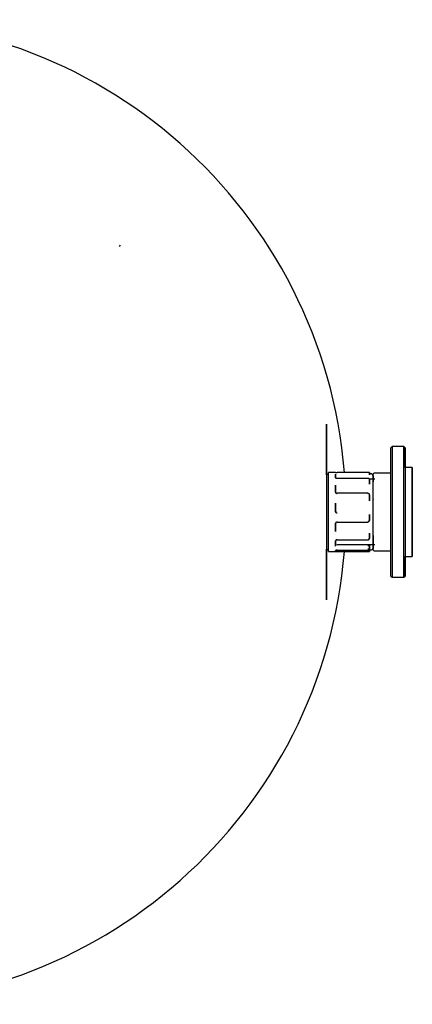
# Model space of a CAD drawing. Extents: x 6381 to 8622, y -3126 to 1652.
# Drawn here: x 7961 to 8622, y -3126 to -1468 of the extents above; entities that cross this region are included whole.
import ezdxf

# ---------------------------------------------------------------- set-up
doc = ezdxf.new("R2010")
doc.units = 0
doc.header["$MEASUREMENT"] = 0
doc.linetypes.add('CENTERX2', pattern=[20.32, 12.7, -2.54, 2.54, -2.54])
doc.layers.get('0').update_dxf_attribs({"linetype": 'CONTINUOUS'})

msp = doc.modelspace()

# ---------------------------------------------------------------- linework, layer by layer
at = {"color": 7, "linetype": 'CENTERX2'}
msp.add_line((8130.4, -1848.1), (8128.4, -1850), dxfattribs=at)
at = {"color": 7, "linetype": 'Continuous'}
for p, q in [((8477, -2149.3), (8477, -2153)), ((8477, -2234.9), (8477, -2149.3)), ((8477, -2153), (8477, -2156.2)), ((8477, -2156.2), (8477, -2159.1)), ((8477, -2159.1), (8477, -2161.5)), ((8477, -2161.5), (8477, -2163.5)), ((8477, -2163.5), (8477, -2165.1)), ((8477, -2165.1), (8477, -2166.3)), ((8477, -2166.3), (8477, -2167)), ((8477, -2167.3), (8477, -2167.8)), ((8477, -2167.8), (8477, -2168.7)), ((8477, -2168.7), (8477, -2169.9)), ((8477, -2169.9), (8477, -2171.5)), ((8477, -2171.5), (8477, -2173.4)), ((8477, -2173.4), (8477, -2175.7)), ((8477, -2175.7), (8477, -2178.2)), ((8477, -2178.2), (8477, -2181.2)), ((8477, -2181.2), (8477, -2184.4)), ((8477, -2184.4), (8477, -2188)), ((8477, -2188), (8477, -2191.8)), ((8587.5, -2187.2), (8585.5, -2189.2)), ((8607.5, -2187.2), (8587.5, -2187.2)), ((8587.5, -2187.2), (8587.5, -2187.2)), ((8587.5, -2187.2), (8587.5, -2187.5)), ((8587.5, -2187.2), (8587.5, -2187.3)), ((8587.5, -2187.3), (8587.5, -2187.8)), ((8587.5, -2187.5), (8587.5, -2188.1)), ((8587.5, -2187.8), (8587.5, -2188.5)), ((8587.5, -2188.1), (8587.5, -2189)), ((8609.5, -2189.2), (8607.5, -2187.2)), ((8607.5, -2187.5), (8607.5, -2187.2)), ((8607.5, -2187.2), (8607.5, -2187.2)), ((8607.5, -2187.3), (8607.5, -2187.2)), ((8607.5, -2187.8), (8607.5, -2187.3)), ((8607.5, -2188.1), (8607.5, -2187.5)), ((8607.5, -2188.5), (8607.5, -2187.8)), ((8607.5, -2189), (8607.5, -2188.1)), ((8477, -2191.8), (8477, -2196)), ((8477, -2196), (8477, -2200.4)), ((8477, -2200.4), (8477, -2205.1)), ((8585.5, -2189.3), (8585.5, -2189.2)), ((8585.5, -2189.6), (8585.5, -2189.3)), ((8585.5, -2190.2), (8585.5, -2189.6)), ((8585.5, -2191.2), (8585.5, -2190.2)), ((8585.5, -2192.6), (8585.5, -2191.2)), ((8585.5, -2194.2), (8585.5, -2192.6)), ((8585.5, -2196.3), (8585.5, -2194.2)), ((8585.5, -2198.6), (8585.5, -2196.3)), ((8585.5, -2201.3), (8585.5, -2198.6)), ((8585.5, -2204.3), (8585.5, -2201.3)), ((8585.5, -2207.6), (8585.5, -2204.3)), ((8587.5, -2188.5), (8587.5, -2189.7)), ((8587.5, -2189), (8587.5, -2190.3)), ((8587.5, -2189.7), (8587.5, -2191.2)), ((8587.5, -2190.3), (8587.5, -2191.9)), ((8587.5, -2191.2), (8587.5, -2193)), ((8587.5, -2191.9), (8587.5, -2193.8)), ((8587.5, -2193), (8587.5, -2195.1)), ((8587.5, -2193.8), (8587.5, -2196.1)), ((8587.5, -2195.1), (8587.5, -2197.6)), ((8587.5, -2196.1), (8587.5, -2198.7)), ((8587.5, -2197.6), (8587.5, -2200.4)), ((8587.5, -2198.7), (8587.5, -2201.7)), ((8587.5, -2200.4), (8587.5, -2203.5)), ((8587.5, -2201.7), (8587.5, -2204.9)), ((8587.5, -2203.5), (8587.5, -2206.9)), ((8607.5, -2189.7), (8607.5, -2188.5)), ((8607.5, -2190.3), (8607.5, -2189)), ((8607.5, -2191.2), (8607.5, -2189.7)), ((8607.5, -2191.9), (8607.5, -2190.3)), ((8607.5, -2193), (8607.5, -2191.2)), ((8607.5, -2193.8), (8607.5, -2191.9)), ((8607.5, -2195.1), (8607.5, -2193)), ((8607.5, -2196.1), (8607.5, -2193.8)), ((8607.5, -2197.6), (8607.5, -2195.1)), ((8607.5, -2198.7), (8607.5, -2196.1)), ((8607.5, -2200.4), (8607.5, -2197.6)), ((8607.5, -2201.7), (8607.5, -2198.7)), ((8607.5, -2203.5), (8607.5, -2200.4)), ((8607.5, -2204.9), (8607.5, -2201.7)), ((8607.5, -2206.9), (8607.5, -2203.5)), ((8609.5, -2189.2), (8609.5, -2189.3)), ((8609.5, -2189.7), (8609.5, -2189.3)), ((8609.5, -2189.3), (8609.5, -2189.3)), ((8609.5, -2189.3), (8609.5, -2189.6)), ((8609.5, -2189.3), (8609.5, -2189.8)), ((8609.5, -2189.6), (8609.5, -2190.2)), ((8609.5, -2190.5), (8609.5, -2189.7)), ((8609.5, -2189.8), (8609.5, -2190.6)), ((8609.5, -2190.2), (8609.5, -2191.2)), ((8609.5, -2191.6), (8609.5, -2190.5)), ((8609.5, -2190.6), (8609.5, -2191.7)), ((8609.5, -2191.2), (8609.5, -2192.6)), ((8609.5, -2193), (8609.5, -2191.6)), ((8609.5, -2191.7), (8609.5, -2193.2)), ((8609.5, -2192.6), (8609.5, -2194.2)), ((8609.5, -2194.8), (8609.5, -2193)), ((8609.5, -2193.2), (8609.5, -2195)), ((8609.5, -2194.2), (8609.5, -2196.3)), ((8609.5, -2196.9), (8609.5, -2194.8)), ((8609.5, -2195), (8609.5, -2197.2)), ((8609.5, -2196.3), (8609.5, -2198.6)), ((8609.5, -2199.4), (8609.5, -2196.9)), ((8609.5, -2197.2), (8609.5, -2199.7)), ((8609.5, -2198.6), (8609.5, -2201.3)), ((8609.5, -2202.2), (8609.5, -2199.4)), ((8609.5, -2199.7), (8609.5, -2202.5)), ((8609.5, -2201.2), (8609.5, -2223.2)), ((8609.5, -2201.3), (8609.5, -2204.3)), ((8609.5, -2205.2), (8609.5, -2202.2)), ((8609.5, -2202.5), (8609.5, -2205.6)), ((8609.5, -2204.3), (8609.5, -2207.6)), ((8477, -2205.1), (8477, -2210)), ((8477, -2210), (8477, -2215.2)), ((8477, -2215.2), (8477, -2220.6)), ((8477, -2220.6), (8477, -2226.2)), ((8585.5, -2211.1), (8585.5, -2207.6)), ((8585.5, -2215), (8585.5, -2211.1)), ((8585.5, -2219.1), (8585.5, -2215)), ((8585.5, -2223.5), (8585.5, -2219.1)), ((8587.5, -2204.9), (8587.5, -2208.4)), ((8587.5, -2206.9), (8587.5, -2210.6)), ((8587.5, -2208.4), (8587.5, -2212.2)), ((8587.5, -2210.6), (8587.5, -2214.6)), ((8587.5, -2212.2), (8587.5, -2216.3)), ((8587.5, -2214.6), (8587.5, -2218.8)), ((8587.5, -2216.3), (8587.5, -2220.7)), ((8587.5, -2218.8), (8587.5, -2223.3)), ((8587.5, -2220.7), (8587.5, -2225.3)), ((8607.5, -2208.4), (8607.5, -2204.9)), ((8607.5, -2210.6), (8607.5, -2206.9)), ((8607.5, -2212.2), (8607.5, -2208.4)), ((8607.5, -2214.6), (8607.5, -2210.6)), ((8607.5, -2216.3), (8607.5, -2212.2)), ((8607.5, -2218.8), (8607.5, -2214.6)), ((8607.5, -2220.7), (8607.5, -2216.3)), ((8607.5, -2223.3), (8607.5, -2218.8)), ((8607.5, -2225.3), (8607.5, -2220.7)), ((8609.5, -2208.6), (8609.5, -2205.2)), ((8609.5, -2222.2), (8609.5, -2205.3)), ((8609.5, -2205.6), (8609.5, -2209)), ((8609.5, -2207.6), (8609.5, -2211.1)), ((8609.5, -2212.3), (8609.5, -2208.6)), ((8609.5, -2209), (8609.5, -2212.7)), ((8609.5, -2211.1), (8609.5, -2215)), ((8609.5, -2216.2), (8609.5, -2212.3)), ((8609.5, -2212.6), (8609.5, -2222.2)), ((8609.5, -2212.7), (8609.5, -2216.7)), ((8609.5, -2215), (8609.5, -2219.1)), ((8609.5, -2220.4), (8609.5, -2216.2)), ((8609.5, -2216.7), (8609.5, -2220.9)), ((8609.5, -2219.1), (8609.5, -2223.5)), ((8609.5, -2222.2), (8609.5, -2220.4)), ((8609.5, -2220.9), (8609.5, -2222.2)), ((8477, -2226.2), (8477, -2232.1)), ((8477, -2232.1), (8477, -2238.1)), ((8492.4, -2230.7), (8480.5, -2230.7)), ((8480.5, -2230.8), (8480.5, -2230.7)), ((8480.5, -2231.2), (8480.5, -2230.8)), ((8480.5, -2232), (8480.5, -2231.2)), ((8480.5, -2233.1), (8480.5, -2232)), ((8480.5, -2234.5), (8480.5, -2233.1)), ((8480.5, -2236.3), (8480.5, -2234.5)), ((8480.5, -2238.4), (8480.5, -2236.3)), ((8492.5, -2233.8), (8492.5, -2239.6)), ((8492.5, -2235.9), (8492.5, -2233.8)), ((8492.5, -2239.4), (8492.5, -2235.9)), ((8547, -2230.8), (8495, -2230.8)), ((8495, -2230.8), (8495, -2230.8)), ((8549, -2230.7), (8507.4, -2230.7)), ((8547, -2230.8), (8547, -2230.8)), ((8549.2, -2230.7), (8549, -2230.7)), ((8549.3, -2230.7), (8549.2, -2230.7)), ((8549.4, -2230.8), (8549.3, -2230.7)), ((8549.3, -2230.9), (8549.4, -2230.9)), ((8549.5, -2230.8), (8549.4, -2230.8)), ((8549.4, -2230.8), (8549.4, -2230.8)), ((8549.4, -2230.8), (8549.4, -2230.8)), ((8549.4, -2230.9), (8549.4, -2230.9)), ((8549.4, -2230.9), (8549.4, -2230.9)), ((8549.4, -2230.9), (8549.5, -2231)), ((8553, -2233.2), (8549.4, -2233.2)), ((8549.5, -2230.9), (8549.5, -2230.8)), ((8549.5, -2230.8), (8549.5, -2230.8)), ((8549.5, -2230.9), (8549.5, -2231.1)), ((8549.5, -2230.9), (8549.5, -2230.9)), ((8549.5, -2230.9), (8549.5, -2230.9)), ((8549.5, -2233), (8549.5, -2230.9)), ((8549.5, -2231), (8549.5, -2231)), ((8549.5, -2231), (8549.5, -2231)), ((8549.5, -2231), (8549.5, -2231.1)), ((8549.5, -2231.1), (8549.5, -2232.5)), ((8549.5, -2233.2), (8549.5, -2231.1)), ((8549.5, -2231.1), (8549.5, -2231.1)), ((8549.5, -2231.9), (8549.5, -2233.2)), ((8549.5, -2232.5), (8549.5, -2234.6)), ((8549.5, -2233.1), (8549.5, -2233)), ((8549.6, -2233.2), (8549.5, -2233.1)), ((8549.5, -2233.1), (8549.5, -2233.1)), ((8549.5, -2234.6), (8549.5, -2233.2)), ((8549.5, -2233.2), (8549.5, -2233.2)), ((8549.5, -2233.2), (8549.5, -2233.3)), ((8549.5, -2233.3), (8549.6, -2233.3)), ((8549.5, -2233.3), (8549.6, -2233.3)), ((8549.5, -2233.3), (8549.5, -2234)), ((8549.7, -2233.2), (8549.6, -2233.2)), ((8549.6, -2233.2), (8549.6, -2233.2)), ((8549.6, -2233.2), (8549.6, -2233.2)), ((8549.6, -2233.2), (8549.6, -2233.2)), ((8549.6, -2233.3), (8549.7, -2233.4)), ((8549.6, -2233.3), (8549.6, -2233.3)), ((8549.6, -2233.3), (8549.6, -2233.3)), ((8549.6, -2233.3), (8549.6, -2233.4)), ((8549.6, -2233.4), (8549.7, -2233.4)), ((8549.7, -2233.4), (8549.7, -2233.4)), ((8555.5, -2233.9), (8555.5, -2233.7)), ((8555.5, -2234.4), (8555.5, -2233.9)), ((8555.5, -2235.3), (8555.5, -2234.4)), ((8555.5, -2236.6), (8555.5, -2235.3)), ((8555.5, -2235.9), (8555.5, -2235.7)), ((8555.5, -2235.7), (8555.5, -2235.9)), ((8555.5, -2242.2), (8555.5, -2235.7)), ((8555.5, -2236.4), (8555.5, -2235.9)), ((8555.5, -2235.9), (8555.5, -2236.5)), ((8555.5, -2237.2), (8555.5, -2236.4)), ((8555.5, -2236.5), (8555.5, -2237.4)), ((8555.5, -2238.1), (8555.5, -2236.6)), ((8555.5, -2238.4), (8555.5, -2237.2)), ((8555.5, -2237.4), (8555.5, -2238.6)), ((8585.5, -2231.7), (8557.5, -2231.7)), ((8585.5, -2228.1), (8585.5, -2223.5)), ((8585.5, -2233), (8585.5, -2228.1)), ((8585.5, -2238.1), (8585.5, -2233)), ((8587.5, -2223.3), (8587.5, -2228)), ((8587.5, -2225.3), (8587.5, -2230.1)), ((8587.5, -2228), (8587.5, -2231.7)), ((8587.5, -2230.1), (8587.5, -2235.1)), ((8587.5, -2235.1), (8587.5, -2240.4)), ((8607.5, -2228), (8607.5, -2223.3)), ((8607.5, -2230.1), (8607.5, -2225.3)), ((8607.5, -2231.7), (8607.5, -2228)), ((8607.5, -2235.1), (8607.5, -2230.1)), ((8607.5, -2240.4), (8607.5, -2235.1)), ((8621.5, -2222.2), (8609.5, -2222.2)), ((8609.5, -2223.5), (8609.5, -2228.1)), ((8609.5, -2228.1), (8609.5, -2233)), ((8609.5, -2233), (8609.5, -2238.1)), ((8621.5, -2222.2), (8621.5, -2222.4)), ((8621.5, -2222.4), (8621.5, -2222.2)), ((8621.5, -2222.2), (8621.5, -2222.2)), ((8621.5, -2222.2), (8621.5, -2222.2)), ((8621.5, -2222.2), (8621.5, -2222.2)), ((8621.5, -2222.2), (8621.5, -2222.2)), ((8621.5, -2222.2), (8621.5, -2222.2)), ((8621.5, -2222.2), (8621.5, -2222.2)), ((8621.5, -2222.2), (8621.5, -2222.2)), ((8621.5, -2222.2), (8621.5, -2222.2)), ((8621.5, -2222.2), (8621.5, -2222.2)), ((8621.5, -2222.2), (8621.5, -2222.2)), ((8621.5, -2222.2), (8621.5, -2222.2)), ((8621.5, -2222.2), (8621.5, -2222.2)), ((8621.5, -2222.2), (8621.5, -2222.2)), ((8621.5, -2222.2), (8621.5, -2222.2)), ((8621.5, -2222.2), (8621.5, -2222.2)), ((8621.5, -2222.2), (8621.5, -2222.2)), ((8621.5, -2222.2), (8621.5, -2222.2)), ((8621.5, -2222.2), (8621.5, -2222.2)), ((8621.5, -2222.2), (8621.5, -2222.2)), ((8621.5, -2222.2), (8621.5, -2222.2)), ((8621.5, -2222.2), (8621.5, -2222.2)), ((8621.5, -2222.2), (8621.5, -2222.2)), ((8621.5, -2222.2), (8621.5, -2222.2)), ((8621.5, -2222.2), (8621.5, -2222.2)), ((8621.5, -2222.2), (8621.5, -2222.2)), ((8621.5, -2222.2), (8621.5, -2222.2)), ((8621.5, -2222.2), (8621.5, -2222.2)), ((8621.5, -2222.2), (8621.5, -2222.2)), ((8621.5, -2222.2), (8621.5, -2222.2)), ((8621.5, -2222.2), (8621.5, -2222.2)), ((8621.5, -2222.2), (8621.5, -2222.2)), ((8621.5, -2222.2), (8621.5, -2222.2)), ((8621.5, -2222.2), (8621.5, -2222.2)), ((8621.5, -2222.2), (8621.5, -2222.2)), ((8621.5, -2222.2), (8621.5, -2222.2)), ((8621.5, -2222.2), (8621.5, -2222.2)), ((8621.5, -2222.2), (8621.5, -2222.2)), ((8621.5, -2222.2), (8621.5, -2222.2)), ((8621.5, -2222.2), (8621.5, -2222.2)), ((8621.5, -2222.2), (8621.5, -2222.2)), ((8621.5, -2222.2), (8621.5, -2222.2)), ((8621.5, -2222.2), (8621.5, -2222.2)), ((8621.5, -2222.2), (8621.5, -2222.2)), ((8621.5, -2222.2), (8621.5, -2222.2)), ((8621.5, -2222.2), (8621.5, -2222.2)), ((8621.5, -2222.2), (8621.5, -2222.2)), ((8621.5, -2222.2), (8621.5, -2222.2)), ((8621.5, -2222.2), (8621.5, -2222.2)), ((8621.5, -2222.2), (8621.5, -2222.2)), ((8621.5, -2222.2), (8621.5, -2222.2)), ((8621.5, -2222.2), (8621.5, -2222.2)), ((8621.5, -2222.2), (8621.5, -2222.2)), ((8621.5, -2222.2), (8621.5, -2222.2)), ((8621.5, -2222.2), (8621.5, -2222.2)), ((8621.5, -2222.2), (8621.5, -2222.2)), ((8621.5, -2222.2), (8621.5, -2222.2)), ((8621.5, -2222.2), (8621.5, -2222.2)), ((8621.5, -2222.2), (8621.5, -2222.2)), ((8621.5, -2222.2), (8621.5, -2222.2)), ((8621.5, -2222.2), (8621.5, -2222.2)), ((8621.5, -2222.2), (8621.5, -2222.2)), ((8621.5, -2222.2), (8621.5, -2222.2)), ((8621.5, -2222.2), (8621.5, -2222.2)), ((8621.5, -2222.2), (8621.5, -2222.2)), ((8621.5, -2222.2), (8621.5, -2222.2)), ((8621.5, -2222.2), (8621.5, -2222.2)), ((8621.5, -2222.2), (8621.5, -2222.2)), ((8621.5, -2222.2), (8621.5, -2222.2)), ((8621.5, -2222.2), (8621.5, -2222.2)), ((8621.5, -2222.2), (8621.5, -2222.2)), ((8621.5, -2222.4), (8621.5, -2223)), ((8621.5, -2223), (8621.5, -2222.4)), ((8621.5, -2223), (8621.5, -2223.8)), ((8621.5, -2223.8), (8621.5, -2223)), ((8621.5, -2223.8), (8621.5, -2225.1)), ((8621.5, -2225.1), (8621.5, -2223.8)), ((8621.5, -2225.1), (8621.5, -2226.7)), ((8621.5, -2226.7), (8621.5, -2225.1)), ((8621.5, -2226.7), (8621.5, -2228.6)), ((8621.5, -2228.6), (8621.5, -2226.7)), ((8621.5, -2228.6), (8621.5, -2230.8)), ((8621.5, -2230.8), (8621.5, -2228.6)), ((8621.5, -2230.8), (8621.5, -2233.4)), ((8621.5, -2233.4), (8621.5, -2230.8)), ((8621.5, -2233.4), (8621.5, -2236.3)), ((8621.5, -2236.3), (8621.5, -2233.4)), ((8621.5, -2236.3), (8621.5, -2239.4)), ((8621.5, -2239.4), (8621.5, -2236.3)), ((8477, -2238.1), (8477, -2244.2)), ((8477, -2244.2), (8477, -2250.5)), ((8477, -2250.5), (8477, -2256.9)), ((8480.5, -2240.8), (8480.5, -2238.4)), ((8480.5, -2243.5), (8480.5, -2240.8)), ((8480.5, -2246.6), (8480.5, -2243.5)), ((8480.5, -2249.8), (8480.5, -2246.6)), ((8480.5, -2253.4), (8480.5, -2249.8)), ((8480.5, -2257.1), (8480.5, -2253.4)), ((8492.5, -2239.9), (8492.3, -2239.4)), ((8492.5, -2239.6), (8492.7, -2240)), ((8492.9, -2240.3), (8492.5, -2239.9)), ((8492.5, -2252), (8492.5, -2263.7)), ((8492.5, -2253.6), (8492.5, -2252)), ((8492.5, -2263.6), (8492.5, -2253.6)), ((8492.7, -2240), (8493, -2240.3)), ((8493.6, -2240.6), (8492.9, -2240.3)), ((8494.4, -2240.8), (8493.6, -2240.6)), ((8495, -2240.8), (8494.4, -2240.8)), ((8547, -2240.8), (8495, -2240.8)), ((8495, -2240.8), (8495, -2240.8)), ((8547.5, -2240.8), (8547, -2240.8)), ((8547, -2240.8), (8547, -2240.8)), ((8548.2, -2241), (8547.5, -2240.8)), ((8548.8, -2241.3), (8548.2, -2241)), ((8549.2, -2241.6), (8548.8, -2241.3)), ((8549.3, -2242.1), (8549.2, -2241.6)), ((8558.5, -2242.2), (8549.5, -2242.2)), ((8549.5, -2242.2), (8549.5, -2248.4)), ((8549.5, -2243.9), (8549.5, -2242.2)), ((8549.5, -2243.5), (8549.6, -2243.5)), ((8549.5, -2250.1), (8549.5, -2243.9)), ((8549.5, -2248.4), (8549.5, -2250.1)), ((8549.6, -2243.5), (8549.7, -2244)), ((8555.5, -2240), (8555.5, -2238.1)), ((8555.5, -2240), (8555.5, -2238.4)), ((8555.5, -2238.6), (8555.5, -2240.2)), ((8555.5, -2241.8), (8555.5, -2240)), ((8555.5, -2242.2), (8555.5, -2240)), ((8555.5, -2240.2), (8555.5, -2242.1)), ((8555.5, -2242.2), (8555.5, -2240.2)), ((8555.5, -2242.2), (8555.5, -2241.8)), ((8555.5, -2242.1), (8555.5, -2244.3)), ((8555.5, -2242.4), (8555.5, -2242.2)), ((8555.5, -2244.8), (8555.5, -2242.2)), ((8555.5, -2242.8), (8555.5, -2242.4)), ((8555.5, -2243.6), (8555.5, -2242.8)), ((8555.5, -2244.8), (8555.5, -2243.6)), ((8555.5, -2244.3), (8555.5, -2246.7)), ((8555.5, -2246.3), (8555.5, -2244.8)), ((8555.5, -2247.6), (8555.5, -2244.8)), ((8555.5, -2248.1), (8555.5, -2246.3)), ((8555.5, -2250.7), (8555.5, -2247.6)), ((8555.5, -2250.3), (8555.5, -2248.1)), ((8555.5, -2252.7), (8555.5, -2250.3)), ((8555.5, -2254), (8555.5, -2250.7)), ((8555.5, -2255.5), (8555.5, -2252.7)), ((8555.5, -2257.6), (8555.5, -2254)), ((8585.5, -2243.3), (8585.5, -2238.1)), ((8585.5, -2248.7), (8585.5, -2243.3)), ((8585.5, -2254.3), (8585.5, -2248.7)), ((8585.5, -2260.1), (8585.5, -2254.3)), ((8587.5, -2240.4), (8587.5, -2245.8)), ((8587.5, -2245.8), (8587.5, -2251.4)), ((8587.5, -2251.4), (8587.5, -2257.1)), ((8607.5, -2245.8), (8607.5, -2240.4)), ((8607.5, -2251.4), (8607.5, -2245.8)), ((8607.5, -2257.1), (8607.5, -2251.4)), ((8609.5, -2238.1), (8609.5, -2243.3)), ((8609.5, -2243.3), (8609.5, -2248.7)), ((8609.5, -2247), (8609.5, -2269)), ((8609.5, -2248.7), (8609.5, -2254.3)), ((8609.5, -2254.3), (8609.5, -2260.1)), ((8621.5, -2239.4), (8621.5, -2242.9)), ((8621.5, -2242.9), (8621.5, -2239.4)), ((8621.5, -2242.9), (8621.5, -2246.5)), ((8621.5, -2246.5), (8621.5, -2242.9)), ((8621.5, -2246.5), (8621.5, -2250.5)), ((8621.5, -2250.5), (8621.5, -2246.5)), ((8621.5, -2250.5), (8621.5, -2254.6)), ((8621.5, -2254.6), (8621.5, -2250.5)), ((8621.5, -2250.7), (8621.5, -2250.9)), ((8621.5, -2250.9), (8621.5, -2250.7)), ((8621.5, -2250.9), (8621.5, -2251.4)), ((8621.5, -2251.4), (8621.5, -2250.9)), ((8621.5, -2251.4), (8621.5, -2252.3)), ((8621.5, -2252.3), (8621.5, -2251.4)), ((8621.5, -2252.3), (8621.5, -2253.5)), ((8621.5, -2253.5), (8621.5, -2252.3)), ((8621.5, -2253.5), (8621.5, -2255.1)), ((8621.5, -2255.1), (8621.5, -2253.5)), ((8477, -2256.9), (8477, -2263.5)), ((8477, -2263.5), (8477, -2270.1)), ((8477, -2270.1), (8477, -2276.8)), ((8480.5, -2261.1), (8480.5, -2257.1)), ((8480.5, -2265.3), (8480.5, -2261.1)), ((8480.5, -2269.6), (8480.5, -2265.3)), ((8480.5, -2274.1), (8480.5, -2269.6)), ((8547, -2265.8), (8495, -2265.8)), ((8549.5, -2268.1), (8549.6, -2268.2)), ((8549.5, -2268.1), (8549.5, -2277.4)), ((8549.5, -2268.9), (8549.5, -2268.1)), ((8549.5, -2278.2), (8549.5, -2268.9)), ((8549.6, -2268.2), (8549.7, -2269)), ((8555.5, -2258.5), (8555.5, -2255.5)), ((8555.5, -2261.5), (8555.5, -2257.6)), ((8555.5, -2261.7), (8555.5, -2258.5)), ((8555.5, -2265.5), (8555.5, -2261.5)), ((8555.5, -2265.2), (8555.5, -2261.7)), ((8555.5, -2268.9), (8555.5, -2265.2)), ((8555.5, -2269.7), (8555.5, -2265.5)), ((8555.5, -2272.8), (8555.5, -2268.9)), ((8555.5, -2274), (8555.5, -2269.7)), ((8585.5, -2265.9), (8585.5, -2260.1)), ((8585.5, -2271.9), (8585.5, -2265.9)), ((8587.5, -2257.1), (8587.5, -2263)), ((8587.5, -2263), (8587.5, -2268.9)), ((8587.5, -2268.9), (8587.5, -2275)), ((8607.5, -2263), (8607.5, -2257.1)), ((8607.5, -2268.9), (8607.5, -2263)), ((8607.5, -2275), (8607.5, -2268.9)), ((8609.5, -2260.1), (8609.5, -2265.9)), ((8609.5, -2265.9), (8609.5, -2271.9)), ((8621.5, -2254.6), (8621.5, -2259)), ((8621.5, -2259), (8621.5, -2254.6)), ((8621.5, -2255.1), (8621.5, -2257)), ((8621.5, -2257), (8621.5, -2255.1)), ((8621.5, -2257), (8621.5, -2259.1)), ((8621.5, -2259.1), (8621.5, -2257)), ((8621.5, -2259), (8621.5, -2263.5)), ((8621.5, -2263.5), (8621.5, -2259)), ((8621.5, -2259.1), (8621.5, -2261.6)), ((8621.5, -2261.6), (8621.5, -2259.1)), ((8621.5, -2261.6), (8621.5, -2264.4)), ((8621.5, -2264.4), (8621.5, -2261.6)), ((8621.5, -2263.5), (8621.5, -2268.2)), ((8621.5, -2268.2), (8621.5, -2263.5)), ((8621.5, -2264.4), (8621.5, -2267.4)), ((8621.5, -2267.4), (8621.5, -2264.4)), ((8621.5, -2267.4), (8621.5, -2270.6)), ((8621.5, -2270.6), (8621.5, -2267.4)), ((8621.5, -2268.2), (8621.5, -2273.1)), ((8621.5, -2273.1), (8621.5, -2268.2)), ((8621.5, -2270.6), (8621.5, -2274)), ((8621.5, -2274), (8621.5, -2270.6)), ((8477, -2276.8), (8477, -2283.6)), ((8477, -2283.6), (8477, -2290.4)), ((8480.5, -2278.7), (8480.5, -2274.1)), ((8480.5, -2283.4), (8480.5, -2278.7)), ((8480.5, -2288.2), (8480.5, -2283.4)), ((8492.5, -2282.2), (8492.5, -2296.7)), ((8492.5, -2283), (8492.5, -2282.2)), ((8492.5, -2296.4), (8492.5, -2283)), ((8549.5, -2277.4), (8549.5, -2278.2)), ((8555.5, -2276.9), (8555.5, -2272.8)), ((8555.5, -2278.5), (8555.5, -2274)), ((8555.5, -2275.2), (8555.5, -2275.5)), ((8555.5, -2281), (8555.5, -2276.9)), ((8555.5, -2283.1), (8555.5, -2278.5)), ((8555.5, -2285.3), (8555.5, -2281)), ((8555.5, -2287.8), (8555.5, -2283.1)), ((8555.5, -2289.7), (8555.5, -2285.3)), ((8585.5, -2277.9), (8585.5, -2271.9)), ((8585.5, -2284), (8585.5, -2277.9)), ((8585.5, -2290.1), (8585.5, -2284)), ((8587.5, -2275), (8587.5, -2281.1)), ((8587.5, -2281.1), (8587.5, -2287.3)), ((8587.5, -2287.3), (8587.5, -2293.5)), ((8607.5, -2281.1), (8607.5, -2275)), ((8607.5, -2287.3), (8607.5, -2281.1)), ((8607.5, -2293.5), (8607.5, -2287.3)), ((8609.5, -2271.9), (8609.5, -2277.9)), ((8609.5, -2277.9), (8609.5, -2284)), ((8609.5, -2284), (8609.5, -2290.1)), ((8621.5, -2273.1), (8621.5, -2278)), ((8621.5, -2278), (8621.5, -2273.1)), ((8621.5, -2274), (8621.5, -2277.6)), ((8621.5, -2277.6), (8621.5, -2274)), ((8621.5, -2277.6), (8621.5, -2281.3)), ((8621.5, -2281.3), (8621.5, -2277.6)), ((8621.5, -2278), (8621.5, -2283.1)), ((8621.5, -2283.1), (8621.5, -2278)), ((8621.5, -2281.3), (8621.5, -2285.2)), ((8621.5, -2285.2), (8621.5, -2281.3)), ((8621.5, -2283.1), (8621.5, -2288.2)), ((8621.5, -2288.2), (8621.5, -2283.1)), ((8621.5, -2285.2), (8621.5, -2289.2)), ((8621.5, -2289.2), (8621.5, -2285.2)), ((8477, -2290.4), (8477, -2297.2)), ((8477, -2297.2), (8477, -2304.1)), ((8477, -2304.1), (8477, -2310.9)), ((8480.5, -2293), (8480.5, -2288.2)), ((8480.5, -2297.9), (8480.5, -2293)), ((8480.5, -2302.8), (8480.5, -2297.9)), ((8480.5, -2307.6), (8480.5, -2302.8)), ((8492.5, -2296.7), (8492.5, -2296.4)), ((8549.5, -2301.5), (8549.5, -2301.8)), ((8549.5, -2311.4), (8549.5, -2301.5)), ((8549.5, -2301.8), (8549.5, -2311.7)), ((8555.5, -2292.5), (8555.5, -2287.8)), ((8555.5, -2294.1), (8555.5, -2289.7)), ((8555.5, -2297.2), (8555.5, -2292.5)), ((8555.5, -2298.5), (8555.5, -2294.1)), ((8555.5, -2302), (8555.5, -2297.2)), ((8555.5, -2302.9), (8555.5, -2298.5)), ((8555.5, -2306.7), (8555.5, -2302)), ((8555.5, -2307.3), (8555.5, -2302.9)), ((8585.5, -2296.3), (8585.5, -2290.1)), ((8585.5, -2302.5), (8585.5, -2296.3)), ((8585.5, -2308.6), (8585.5, -2302.5)), ((8587.5, -2293.5), (8587.5, -2299.7)), ((8587.5, -2299.7), (8587.5, -2306)), ((8607.5, -2299.7), (8607.5, -2293.5)), ((8607.5, -2306), (8607.5, -2299.7)), ((8609.5, -2290.1), (8609.5, -2296.3)), ((8609.5, -2296.3), (8609.5, -2302.5)), ((8609.5, -2302.5), (8609.5, -2308.6)), ((8621.5, -2288.2), (8621.5, -2293.4)), ((8621.5, -2293.4), (8621.5, -2288.2)), ((8621.5, -2289.2), (8621.5, -2293.2)), ((8621.5, -2293.2), (8621.5, -2289.2)), ((8621.5, -2293.2), (8621.5, -2297.2)), ((8621.5, -2297.2), (8621.5, -2293.2)), ((8621.5, -2293.4), (8621.5, -2298.5)), ((8621.5, -2298.5), (8621.5, -2293.4)), ((8621.5, -2297.2), (8621.5, -2301.3)), ((8621.5, -2301.3), (8621.5, -2297.2)), ((8621.5, -2298.5), (8621.5, -2303.7)), ((8621.5, -2303.7), (8621.5, -2298.5)), ((8621.5, -2301.3), (8621.5, -2305.3)), ((8621.5, -2305.3), (8621.5, -2301.3)), ((8621.5, -2303.7), (8621.5, -2308.8)), ((8621.5, -2308.8), (8621.5, -2303.7)), ((8477, -2310.9), (8477, -2317.6)), ((8477, -2317.6), (8477, -2324.4)), ((8480.5, -2312.3), (8480.5, -2307.6)), ((8480.5, -2317), (8480.5, -2312.3)), ((8480.5, -2321.6), (8480.5, -2317)), ((8492.5, -2328.6), (8492.5, -2316.2)), ((8492.5, -2316.5), (8492.5, -2330)), ((8492.8, -2315.7), (8492.7, -2316.2)), ((8493, -2315.1), (8492.8, -2315.7)), ((8495, -2314.1), (8547, -2314.1)), ((8549.5, -2311.7), (8549.5, -2311.4)), ((8555.5, -2311.4), (8555.5, -2306.7)), ((8555.5, -2311.6), (8555.5, -2307.3)), ((8555.5, -2316), (8555.5, -2311.4)), ((8555.5, -2315.9), (8555.5, -2311.6)), ((8555.5, -2320), (8555.5, -2315.9)), ((8555.5, -2320.4), (8555.5, -2316)), ((8555.5, -2323.9), (8555.5, -2320)), ((8555.5, -2324.8), (8555.5, -2320.4)), ((8585.5, -2314.7), (8585.5, -2308.6)), ((8585.5, -2320.8), (8585.5, -2314.7)), ((8585.5, -2326.8), (8585.5, -2320.8)), ((8587.5, -2306), (8587.5, -2312.1)), ((8587.5, -2312.1), (8587.5, -2318.3)), ((8587.5, -2318.3), (8587.5, -2324.4)), ((8607.5, -2312.1), (8607.5, -2306)), ((8607.5, -2318.3), (8607.5, -2312.1)), ((8607.5, -2324.4), (8607.5, -2318.3)), ((8609.5, -2308.6), (8609.5, -2314.7)), ((8609.5, -2314.7), (8609.5, -2320.8)), ((8609.5, -2315.7), (8609.5, -2337.7)), ((8609.5, -2320.8), (8609.5, -2326.8)), ((8621.5, -2305.3), (8621.5, -2309.3)), ((8621.5, -2309.3), (8621.5, -2305.3)), ((8621.5, -2308.8), (8621.5, -2313.9)), ((8621.5, -2313.9), (8621.5, -2308.8)), ((8621.5, -2309.3), (8621.5, -2313.1)), ((8621.5, -2313.1), (8621.5, -2309.3)), ((8621.5, -2313.1), (8621.5, -2316.9)), ((8621.5, -2316.9), (8621.5, -2313.1)), ((8621.5, -2313.9), (8621.5, -2318.9)), ((8621.5, -2318.9), (8621.5, -2313.9)), ((8621.5, -2316.9), (8621.5, -2320.5)), ((8621.5, -2320.5), (8621.5, -2316.9)), ((8621.5, -2318.9), (8621.5, -2323.8)), ((8621.5, -2323.8), (8621.5, -2318.9)), ((8621.5, -2320.5), (8621.5, -2323.9)), ((8621.5, -2323.9), (8621.5, -2320.5)), ((8477, -2324.4), (8477, -2331)), ((8477, -2331), (8477, -2337.5)), ((8480.5, -2326.1), (8480.5, -2321.6)), ((8480.5, -2330.4), (8480.5, -2326.1)), ((8480.5, -2334.5), (8480.5, -2330.4)), ((8480.5, -2338.4), (8480.5, -2334.5)), ((8492.5, -2330), (8492.5, -2328.6)), ((8549.5, -2332.9), (8549.5, -2334.2)), ((8549.5, -2340.8), (8549.5, -2332.9)), ((8549.5, -2334.2), (8549.5, -2342.1)), ((8555.5, -2327.7), (8555.5, -2323.9)), ((8555.5, -2329), (8555.5, -2324.8)), ((8555.5, -2331.3), (8555.5, -2327.7)), ((8555.5, -2333), (8555.5, -2329)), ((8555.5, -2352.2), (8555.5, -2331.3)), ((8555.5, -2336.8), (8555.5, -2333)), ((8555.5, -2336.6), (8555.5, -2337.1)), ((8555.5, -2340.4), (8555.5, -2336.8)), ((8555.5, -2337.1), (8555.5, -2340.5)), ((8585.5, -2332.6), (8585.5, -2326.8)), ((8585.5, -2338.4), (8585.5, -2332.6)), ((8587.5, -2324.4), (8587.5, -2330.3)), ((8587.5, -2330.3), (8587.5, -2336.2)), ((8587.5, -2336.2), (8587.5, -2342)), ((8607.5, -2330.3), (8607.5, -2324.4)), ((8607.5, -2336.2), (8607.5, -2330.3)), ((8607.5, -2342), (8607.5, -2336.2)), ((8609.5, -2326.8), (8609.5, -2332.6)), ((8609.5, -2332.6), (8609.5, -2338.4)), ((8621.5, -2323.8), (8621.5, -2328.6)), ((8621.5, -2328.6), (8621.5, -2323.8)), ((8621.5, -2323.9), (8621.5, -2327.1)), ((8621.5, -2327.1), (8621.5, -2323.9)), ((8621.5, -2327.1), (8621.5, -2330.1)), ((8621.5, -2330.1), (8621.5, -2327.1)), ((8621.5, -2328.6), (8621.5, -2333.2)), ((8621.5, -2333.2), (8621.5, -2328.6)), ((8621.5, -2330.1), (8621.5, -2332.9)), ((8621.5, -2332.9), (8621.5, -2330.1)), ((8621.5, -2332.9), (8621.5, -2335.3)), ((8621.5, -2335.3), (8621.5, -2332.9)), ((8621.5, -2333.2), (8621.5, -2337.7)), ((8621.5, -2337.7), (8621.5, -2333.2)), ((8621.5, -2335.3), (8621.5, -2337.5)), ((8621.5, -2337.5), (8621.5, -2335.3)), ((8477, -2337.5), (8477, -2344)), ((8477, -2344), (8477, -2350.3)), ((8477, -2350.3), (8477, -2356.4)), ((8480.5, -2363.7), (8480.5, -2338.4)), ((8492.5, -2345.7), (8492.5, -2354.4)), ((8492.5, -2352.4), (8492.5, -2345.7)), ((8492.5, -2354.4), (8492.5, -2352.4)), ((8492.5, -2354.9), (8492.5, -2353.2)), ((8494.5, -2352.2), (8558.5, -2352.2)), ((8495, -2344), (8547, -2344)), ((8549.5, -2342.1), (8549.5, -2340.8)), ((8549.7, -2341.1), (8549.5, -2341.3)), ((8549.5, -2353.3), (8549.5, -2355.2)), ((8549.5, -2357.5), (8549.5, -2353.3)), ((8549.7, -2340.7), (8549.7, -2341.1)), ((8555.5, -2343.8), (8555.5, -2340.4)), ((8555.5, -2340.5), (8555.5, -2343.7)), ((8555.5, -2343.7), (8555.5, -2346.6)), ((8555.5, -2346.9), (8555.5, -2343.8)), ((8555.5, -2346.6), (8555.5, -2349.3)), ((8555.5, -2349.7), (8555.5, -2346.9)), ((8555.5, -2349.3), (8555.5, -2351.6)), ((8555.5, -2352.2), (8555.5, -2349.7)), ((8555.5, -2351.6), (8555.5, -2353.6)), ((8555.5, -2352.2), (8555.5, -2353.9)), ((8555.5, -2353.1), (8555.5, -2352.2)), ((8555.5, -2354.5), (8555.5, -2352.2)), ((8555.5, -2354.2), (8555.5, -2352.2)), ((8555.5, -2354.9), (8555.5, -2353.1)), ((8555.5, -2353.6), (8555.5, -2355.3)), ((8555.5, -2353.9), (8555.5, -2355.5)), ((8585.5, -2344), (8585.5, -2338.4)), ((8585.5, -2349.5), (8585.5, -2344)), ((8585.5, -2354.8), (8585.5, -2349.5)), ((8587.5, -2342), (8587.5, -2347.6)), ((8587.5, -2347.6), (8587.5, -2353.1)), ((8587.5, -2353.1), (8587.5, -2358.3)), ((8607.5, -2347.6), (8607.5, -2342)), ((8607.5, -2353.1), (8607.5, -2347.6)), ((8607.5, -2358.3), (8607.5, -2353.1)), ((8609.5, -2338.4), (8609.5, -2344)), ((8609.5, -2344), (8609.5, -2349.5)), ((8609.5, -2349.5), (8609.5, -2354.8)), ((8621.5, -2337.5), (8621.5, -2339.4)), ((8621.5, -2339.4), (8621.5, -2337.5)), ((8621.5, -2337.7), (8621.5, -2342)), ((8621.5, -2342), (8621.5, -2337.7)), ((8621.5, -2339.4), (8621.5, -2340.9)), ((8621.5, -2340.9), (8621.5, -2339.4)), ((8621.5, -2340.9), (8621.5, -2342.2)), ((8621.5, -2342.2), (8621.5, -2340.9)), ((8621.5, -2342), (8621.5, -2346)), ((8621.5, -2346), (8621.5, -2342)), ((8621.5, -2342.2), (8621.5, -2343)), ((8621.5, -2343), (8621.5, -2342.2)), ((8621.5, -2343), (8621.5, -2343.6)), ((8621.5, -2343.6), (8621.5, -2343)), ((8621.5, -2343.6), (8621.5, -2343.7)), ((8621.5, -2343.7), (8621.5, -2343.6)), ((8621.5, -2346), (8621.5, -2349.8)), ((8621.5, -2349.8), (8621.5, -2346)), ((8621.5, -2349.8), (8621.5, -2353.4)), ((8621.5, -2353.4), (8621.5, -2349.8)), ((8621.5, -2353.4), (8621.5, -2356.7)), ((8621.5, -2356.7), (8621.5, -2353.4)), ((8477, -2356.4), (8477, -2362.4)), ((8477, -2445.2), (8477, -2359.6)), ((8477, -2362.4), (8477, -2368.2)), ((8477, -2368.2), (8477, -2373.9)), ((8480.5, -2363.7), (8492.4, -2363.7)), ((8492.4, -2363.7), (8492.3, -2363.7)), ((8492.5, -2361.8), (8492.5, -2361.8)), ((8492.5, -2363.5), (8492.5, -2361.8)), ((8492.5, -2361.8), (8492.5, -2363.5)), ((8495, -2361.3), (8547, -2361.3)), ((8495, -2361.3), (8495, -2361.3)), ((8495, -2363.7), (8547, -2363.7)), ((8507.4, -2363.7), (8549, -2363.7)), ((8547, -2359.2), (8547.8, -2359.2)), ((8547, -2361.3), (8547.8, -2361.3)), ((8547, -2361.3), (8547, -2361.3)), ((8547.8, -2359.2), (8548.6, -2359.1)), ((8547.8, -2361.3), (8548.5, -2361.2)), ((8548.2, -2361.2), (8553, -2361.2)), ((8548.5, -2361.2), (8549, -2361)), ((8548.6, -2359.1), (8549.1, -2358.9)), ((8549, -2361), (8549.3, -2360.8)), ((8549.2, -2363.7), (8549, -2363.7)), ((8549.1, -2358.9), (8549.5, -2358.7)), ((8549.3, -2363.7), (8549.2, -2363.7)), ((8549.3, -2360.8), (8549.3, -2360.7)), ((8549.5, -2360.7), (8549.3, -2360.8)), ((8549.5, -2354.8), (8549.5, -2356.8)), ((8549.5, -2358.5), (8549.5, -2354.8)), ((8549.5, -2355.2), (8549.5, -2358.5)), ((8549.5, -2356.8), (8549.5, -2360.5)), ((8549.5, -2358.6), (8549.5, -2357.5)), ((8549.5, -2360.5), (8549.5, -2358.5)), ((8549.5, -2358.7), (8549.5, -2358.5)), ((8549.5, -2360.6), (8549.5, -2360.7)), ((8549.5, -2362), (8549.5, -2361.2)), ((8549.5, -2361.3), (8549.5, -2363.4)), ((8549.5, -2361.3), (8549.5, -2361.3)), ((8549.5, -2361.4), (8549.5, -2362)), ((8549.5, -2362), (8549.5, -2361.4)), ((8549.5, -2363.4), (8549.5, -2362)), ((8549.5, -2363.4), (8549.5, -2363.5)), ((8549.5, -2363.5), (8549.5, -2363.4)), ((8555.5, -2355.1), (8555.5, -2354)), ((8555.5, -2356.4), (8555.5, -2354.5)), ((8555.5, -2356.3), (8555.5, -2354.9)), ((8555.5, -2356.5), (8555.5, -2355.1)), ((8555.5, -2355.3), (8555.5, -2356.7)), ((8555.5, -2355.5), (8555.5, -2356.8)), ((8555.5, -2357.5), (8555.5, -2356.3)), ((8555.5, -2357.9), (8555.5, -2356.4)), ((8555.5, -2357.6), (8555.5, -2356.5)), ((8555.5, -2356.7), (8555.5, -2357.7)), ((8555.5, -2356.8), (8555.5, -2357.8)), ((8555.5, -2358.2), (8555.5, -2357.5)), ((8555.5, -2358.3), (8555.5, -2357.6)), ((8555.5, -2357.7), (8555.5, -2358.4)), ((8555.5, -2357.8), (8555.5, -2358.4)), ((8555.5, -2359.1), (8555.5, -2357.9)), ((8555.5, -2358.7), (8555.5, -2358.2)), ((8555.5, -2358.7), (8555.5, -2358.3)), ((8555.5, -2358.4), (8555.5, -2358.7)), ((8555.5, -2358.4), (8555.5, -2358.7)), ((8555.5, -2358.7), (8555.5, -2358.7)), ((8555.5, -2358.7), (8555.5, -2358.7)), ((8555.5, -2360), (8555.5, -2359.1)), ((8555.5, -2360.6), (8555.5, -2360)), ((8555.5, -2360.7), (8555.5, -2360.6)), ((8557.5, -2362.7), (8585.5, -2362.7)), ((8585.5, -2360), (8585.5, -2354.8)), ((8585.5, -2364.9), (8585.5, -2360)), ((8585.5, -2369.6), (8585.5, -2364.9)), ((8585.5, -2374), (8585.5, -2369.6)), ((8587.5, -2358.3), (8587.5, -2363.4)), ((8587.5, -2362.7), (8587.5, -2366.2)), ((8587.5, -2363.4), (8587.5, -2368.3)), ((8587.5, -2366.2), (8587.5, -2371)), ((8587.5, -2368.3), (8587.5, -2372.9)), ((8607.5, -2363.4), (8607.5, -2358.3)), ((8607.5, -2366.2), (8607.5, -2362.7)), ((8607.5, -2368.3), (8607.5, -2363.4)), ((8607.5, -2371), (8607.5, -2366.2)), ((8607.5, -2372.9), (8607.5, -2368.3)), ((8609.5, -2354.8), (8609.5, -2360)), ((8609.5, -2360), (8609.5, -2364.9)), ((8609.5, -2364.9), (8609.5, -2369.6)), ((8609.5, -2367.2), (8609.5, -2389.2)), ((8609.5, -2369.6), (8609.5, -2374)), ((8621.5, -2356.7), (8621.5, -2359.7)), ((8621.5, -2359.7), (8621.5, -2356.7)), ((8621.5, -2359.7), (8621.5, -2362.4)), ((8621.5, -2362.4), (8621.5, -2359.7)), ((8621.5, -2362.4), (8621.5, -2364.8)), ((8621.5, -2364.8), (8621.5, -2362.4)), ((8621.5, -2364.8), (8621.5, -2366.9)), ((8621.5, -2366.9), (8621.5, -2364.8)), ((8621.5, -2366.9), (8621.5, -2368.6)), ((8621.5, -2368.6), (8621.5, -2366.9)), ((8621.5, -2368.6), (8621.5, -2370.1)), ((8621.5, -2370.1), (8621.5, -2368.6)), ((8621.5, -2370.1), (8621.5, -2371.1)), ((8621.5, -2371.1), (8621.5, -2370.1)), ((8477, -2373.9), (8477, -2379.3)), ((8477, -2379.3), (8477, -2384.5)), ((8477, -2384.5), (8477, -2389.4)), ((8585.5, -2378.2), (8585.5, -2374)), ((8585.5, -2382.2), (8585.5, -2378.2)), ((8585.5, -2385.9), (8585.5, -2382.2)), ((8585.5, -2389.2), (8585.5, -2385.9)), ((8587.5, -2371), (8587.5, -2375.5)), ((8587.5, -2372.9), (8587.5, -2377.3)), ((8587.5, -2375.5), (8587.5, -2379.7)), ((8587.5, -2377.3), (8587.5, -2381.4)), ((8587.5, -2379.7), (8587.5, -2383.7)), ((8587.5, -2381.4), (8587.5, -2385.3)), ((8587.5, -2383.7), (8587.5, -2387.4)), ((8587.5, -2385.3), (8587.5, -2388.9)), ((8607.5, -2375.5), (8607.5, -2371)), ((8607.5, -2377.3), (8607.5, -2372.9)), ((8607.5, -2379.7), (8607.5, -2375.5)), ((8607.5, -2381.4), (8607.5, -2377.3)), ((8607.5, -2383.7), (8607.5, -2379.7)), ((8607.5, -2385.3), (8607.5, -2381.4)), ((8607.5, -2387.4), (8607.5, -2383.7)), ((8607.5, -2388.9), (8607.5, -2385.3)), ((8609.5, -2372.2), (8621.5, -2372.2)), ((8609.5, -2375.3), (8609.5, -2372.2)), ((8609.5, -2372.2), (8609.5, -2393.2)), ((8609.5, -2372.2), (8609.5, -2378.7)), ((8609.5, -2372.2), (8609.5, -2375.8)), ((8609.5, -2373.6), (8609.5, -2372.2)), ((8609.5, -2377.8), (8609.5, -2373.6)), ((8609.5, -2374), (8609.5, -2378.2)), ((8609.5, -2379.5), (8609.5, -2375.3)), ((8609.5, -2375.8), (8609.5, -2379.9)), ((8609.5, -2381.8), (8609.5, -2377.8)), ((8609.5, -2378.2), (8609.5, -2382.2)), ((8609.5, -2383.3), (8609.5, -2379.5)), ((8609.5, -2379.9), (8609.5, -2383.7)), ((8609.5, -2385.5), (8609.5, -2381.8)), ((8609.5, -2382.2), (8609.5, -2385.9)), ((8609.5, -2386.9), (8609.5, -2383.3)), ((8609.5, -2383.7), (8609.5, -2387.3)), ((8609.5, -2388.9), (8609.5, -2385.5)), ((8609.5, -2385.9), (8609.5, -2389.2)), ((8609.5, -2390.2), (8609.5, -2386.9)), ((8621.5, -2371.1), (8621.5, -2371.8)), ((8621.5, -2371.8), (8621.5, -2371.1)), ((8621.5, -2371.8), (8621.5, -2372.2)), ((8621.5, -2372.2), (8621.5, -2371.8)), ((8621.5, -2372.2), (8621.5, -2372.2)), ((8477, -2389.4), (8477, -2394.1)), ((8477, -2394.1), (8477, -2398.5)), ((8477, -2398.5), (8477, -2402.7)), ((8477, -2402.7), (8477, -2406.5)), ((8585.5, -2392.3), (8585.5, -2389.2)), ((8585.5, -2395.1), (8585.5, -2392.3)), ((8585.5, -2397.5), (8585.5, -2395.1)), ((8585.5, -2399.7), (8585.5, -2397.5)), ((8585.5, -2401.4), (8585.5, -2399.7)), ((8585.5, -2402.9), (8585.5, -2401.4)), ((8585.5, -2404), (8585.5, -2402.9)), ((8587.5, -2387.4), (8587.5, -2390.8)), ((8587.5, -2388.9), (8587.5, -2392.2)), ((8587.5, -2390.8), (8587.5, -2393.9)), ((8587.5, -2392.2), (8587.5, -2395.2)), ((8587.5, -2393.9), (8587.5, -2396.8)), ((8587.5, -2395.2), (8587.5, -2397.9)), ((8587.5, -2396.8), (8587.5, -2399.2)), ((8587.5, -2397.9), (8587.5, -2400.2)), ((8587.5, -2399.2), (8587.5, -2401.4)), ((8587.5, -2400.2), (8587.5, -2402.2)), ((8587.5, -2401.4), (8587.5, -2403.2)), ((8587.5, -2402.2), (8587.5, -2403.9)), ((8587.5, -2403.2), (8587.5, -2404.7)), ((8607.5, -2390.8), (8607.5, -2387.4)), ((8607.5, -2392.2), (8607.5, -2388.9)), ((8607.5, -2393.9), (8607.5, -2390.8)), ((8607.5, -2395.2), (8607.5, -2392.2)), ((8607.5, -2396.8), (8607.5, -2393.9)), ((8607.5, -2397.9), (8607.5, -2395.2)), ((8607.5, -2399.2), (8607.5, -2396.8)), ((8607.5, -2400.2), (8607.5, -2397.9)), ((8607.5, -2401.4), (8607.5, -2399.2)), ((8607.5, -2402.2), (8607.5, -2400.2)), ((8607.5, -2403.2), (8607.5, -2401.4)), ((8607.5, -2403.9), (8607.5, -2402.2)), ((8607.5, -2404.7), (8607.5, -2403.2)), ((8609.5, -2387.3), (8609.5, -2390.6)), ((8609.5, -2392), (8609.5, -2388.9)), ((8609.5, -2389.2), (8609.5, -2392.3)), ((8609.5, -2393.2), (8609.5, -2390.2)), ((8609.5, -2390.6), (8609.5, -2393.5)), ((8609.5, -2394.8), (8609.5, -2392)), ((8609.5, -2392.3), (8609.5, -2395.1)), ((8609.5, -2395.9), (8609.5, -2393.2)), ((8609.5, -2393.5), (8609.5, -2396.1)), ((8609.5, -2397.3), (8609.5, -2394.8)), ((8609.5, -2395.1), (8609.5, -2397.5)), ((8609.5, -2398.2), (8609.5, -2395.9)), ((8609.5, -2396.1), (8609.5, -2398.5)), ((8609.5, -2399.4), (8609.5, -2397.3)), ((8609.5, -2397.5), (8609.5, -2399.7)), ((8609.5, -2400.2), (8609.5, -2398.2)), ((8609.5, -2398.5), (8609.5, -2400.4)), ((8609.5, -2401.3), (8609.5, -2399.4)), ((8609.5, -2399.7), (8609.5, -2401.4)), ((8609.5, -2401.9), (8609.5, -2400.2)), ((8609.5, -2400.4), (8609.5, -2402.1)), ((8609.5, -2402.8), (8609.5, -2401.3)), ((8609.5, -2401.4), (8609.5, -2402.9)), ((8609.5, -2403.3), (8609.5, -2401.9)), ((8609.5, -2402.1), (8609.5, -2403.4)), ((8609.5, -2403.9), (8609.5, -2402.8)), ((8609.5, -2402.9), (8609.5, -2404)), ((8609.5, -2404.3), (8609.5, -2403.3)), ((8609.5, -2403.4), (8609.5, -2404.4)), ((8477, -2406.5), (8477, -2410.1)), ((8477, -2410.1), (8477, -2413.3)), ((8477, -2413.3), (8477, -2416.2)), ((8477, -2416.2), (8477, -2418.8)), ((8477, -2418.8), (8477, -2421.1)), ((8585.5, -2404.8), (8585.5, -2404)), ((8585.5, -2405.2), (8585.5, -2404.8)), ((8585.5, -2405.2), (8587.5, -2407.2)), ((8585.5, -2405.2), (8585.5, -2405.2)), ((8587.5, -2403.9), (8587.5, -2405.3)), ((8587.5, -2404.7), (8587.5, -2405.9)), ((8587.5, -2405.3), (8587.5, -2406.3)), ((8587.5, -2405.9), (8587.5, -2406.7)), ((8587.5, -2406.3), (8587.5, -2406.9)), ((8587.5, -2406.7), (8587.5, -2407.1)), ((8587.5, -2406.9), (8587.5, -2407.2)), ((8587.5, -2407.1), (8587.5, -2407.2)), ((8587.5, -2407.2), (8607.5, -2407.2)), ((8587.5, -2407.2), (8587.5, -2407.2)), ((8607.5, -2405.3), (8607.5, -2403.9)), ((8607.5, -2405.9), (8607.5, -2404.7)), ((8607.5, -2407.2), (8609.5, -2405.2)), ((8607.5, -2406.3), (8607.5, -2405.3)), ((8607.5, -2406.7), (8607.5, -2405.9)), ((8607.5, -2406.9), (8607.5, -2406.3)), ((8607.5, -2407.1), (8607.5, -2406.7)), ((8607.5, -2407.2), (8607.5, -2406.9)), ((8607.5, -2407.2), (8607.5, -2407.1)), ((8607.5, -2407.2), (8607.5, -2407.2)), ((8609.5, -2404.7), (8609.5, -2403.9)), ((8609.5, -2404), (8609.5, -2404.8)), ((8609.5, -2404.9), (8609.5, -2404.3)), ((8609.5, -2404.4), (8609.5, -2405)), ((8609.5, -2405.1), (8609.5, -2404.7)), ((8609.5, -2404.8), (8609.5, -2405.2)), ((8609.5, -2405.2), (8609.5, -2404.9)), ((8609.5, -2405), (8609.5, -2405.2)), ((8609.5, -2405.2), (8609.5, -2405.1)), ((8609.5, -2405.2), (8609.5, -2405.2)), ((8477, -2421.1), (8477, -2423)), ((8477, -2423), (8477, -2424.6)), ((8477, -2424.6), (8477, -2425.8)), ((8477, -2425.8), (8477, -2426.7)), ((8477, -2426.7), (8477, -2427.2)), ((8477, -2427.5), (8477, -2428.2)), ((8477, -2428.2), (8477, -2429.3)), ((8477, -2429.3), (8477, -2430.8)), ((8477, -2430.8), (8477, -2432.8)), ((8477, -2432.8), (8477, -2435.2)), ((8477, -2435.2), (8477, -2438.1)), ((8477, -2438.1), (8477, -2441.4)), ((8477, -2441.4), (8477, -2445.2))]:
    msp.add_line(p, q, dxfattribs=at)
for centre, radius, start, end in [((7681.2, -2297.2), 828.9, 4.6018, 355.4116), ((8479.1, -2238.2), 4, 69.3418, 122.1528), ((8496.6, -2018.3), 212.5, 268.8611, 269.5662), ((8547.5, -2244.1), 13.4, 82.1189, 92.0039), ((8553, -2235.7), 2.5, 0, 90), ((8557.5, -2233.7), 2, 90, 180), ((8548.4, -2242.3), 1.09, 4.0672, 67.8709), ((8494.9, -2263.4), 2.54, 183.4326, 273.7015), ((8494.9, -2263.4), 2.42, 185.3821, 272.1757), ((8547.2, -2268.2), 2.36, 2.6619, 93.5539), ((8547.1, -2268.2), 2.23, 4.1499, 92.0701), ((8495, -2296.4), 2.51, 179.7557, 269.786), ((8495, -2296.5), 2.3, 179.7116, 269.9183), ((8495, -2316.6), 2.67, 89.4278, 179.0465), ((8495, -2316.6), 2.45, 88.9099, 179.3028), ((8547.1, -2311.7), 2.27, 269.1662, 359.6325), ((8547, -2311.6), 2.47, 269.4129, 359.2759), ((8547.9, -2311.5), 1.84, 314.5475, 6.9464), ((8494.7, -2346.4), 2.49, 83.7266, 166.7198), ((8494.6, -2346), 2.12, 78.8754, 170.9074), ((8547.3, -2341.6), 2.29, 263.7134, 348.7184), ((8547.4, -2342), 1.95, 259.3707, 352.8805), ((8547.5, -2351.6), 2.09, 255.8072, 341.9629), ((8479.1, -2356.2), 4, 237.7962, 290.6582), ((8494.5, -2365.1), 3.78, 82.3691, 125.6122), ((8493.3, -2190.1), 173.4, 269.7424, 270.5683), ((8495.2, -2465.1), 101.4, 90.0996, 91.5089), ((8547.6, -2355.8), 3.31, 260.4715, 310.5415), ((8547.6, -2342.9), 18.5, 268.2484, 276.0043), ((8547.8, -2355.6), 7.95, 264.293, 282.4094), ((8547.5, -2350.3), 13.4, 267.9961, 277.8811), ((8553, -2358.7), 2.5, 270, 0), ((8557.5, -2360.7), 2, 180, 270)]:
    msp.add_arc(centre, radius, start, end, dxfattribs=at)

doc.saveas('drawing.dxf')
